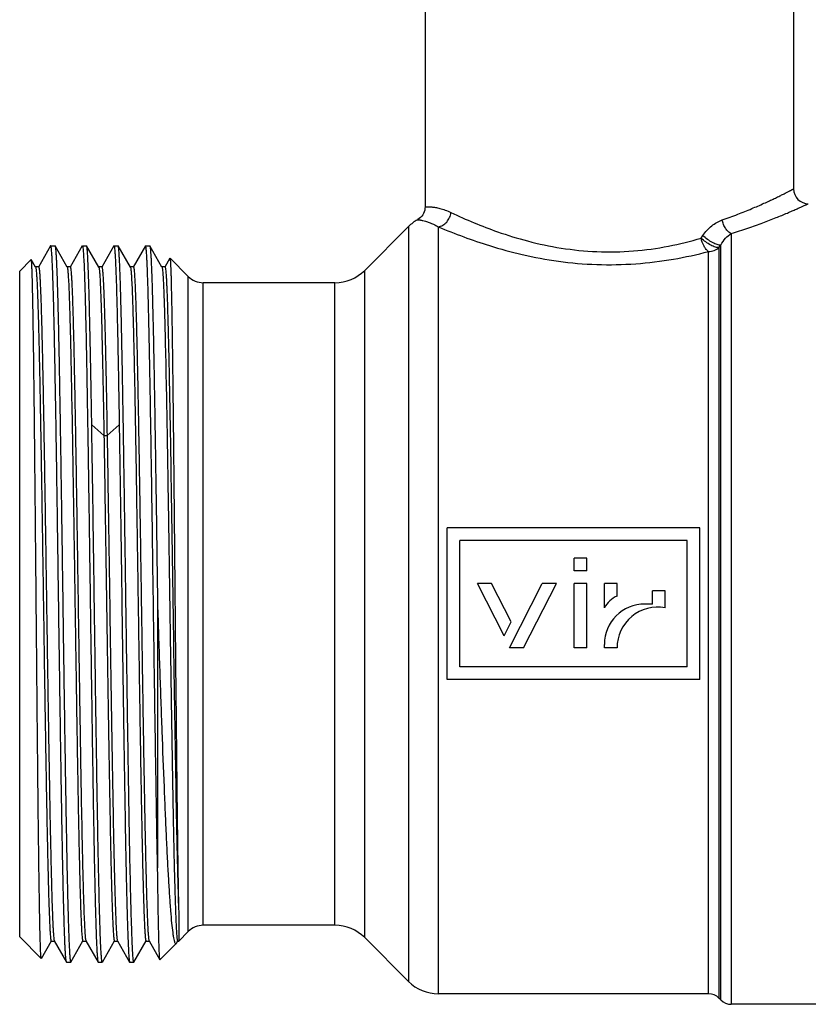
# Model space of a CAD drawing. Extents: x 0 to 297, y 0 to 210.
# Drawn here: x 89 to 126, y 58 to 104 of the extents above; entities that cross this region are included whole.
import ezdxf

# ---------------------------------------------------------------- set-up
doc = ezdxf.new("R2010")
doc.units = 0
doc.header["$LTSCALE"] = 16.335
doc.layers.get('0').update_dxf_attribs({"linetype": 'CONTINUOUS'})

msp = doc.modelspace()

# ---------------------------------------------------------------- linework, layer by layer
at = {"color": 7, "linetype": 'CONTINUOUS'}
for p, q in [((125.659, 142.465), (125.659, 96.331)), ((108.159, 139.285), (108.159, 95.482)), ((107.373, 94.545), (105.295, 92.467)), ((107.373, 94.545), (107.373, 58.717)), ((108.787, 94.536), (108.787, 58.131)), ((121.27, 93.995), (121.353, 94.119)), ((122.699, 94.213), (122.699, 57.631)), ((90.38, 93.626), (89.803, 92.626)), ((90.386, 93.631), (90.38, 93.626)), ((90.386, 93.631), (90.581, 93.631)), ((90.581, 93.631), (90.587, 93.626)), ((91.165, 92.626), (90.587, 93.626)), ((91.88, 93.626), (91.303, 92.626)), ((91.886, 93.631), (92.081, 93.631)), ((92.087, 93.626), (92.081, 93.631)), ((92.665, 92.626), (92.087, 93.626)), ((93.38, 93.626), (92.803, 92.626)), ((93.386, 93.631), (93.581, 93.631)), ((93.587, 93.626), (93.581, 93.631)), ((94.165, 92.626), (93.587, 93.626)), ((94.88, 93.626), (94.303, 92.626)), ((94.886, 93.631), (95.081, 93.631)), ((95.665, 92.626), (95.087, 93.626)), ((122.114, 93.548), (122.204, 93.671)), ((122.114, 93.548), (122.114, 57.926)), ((122.204, 57.836), (122.204, 93.671)), ((96.043, 93.042), (95.803, 92.626)), ((96.916, 92.174), (96.047, 93.043)), ((121.619, 58.131), (121.619, 93.362)), ((88.909, 92.431), (89.458, 92.98)), ((89.461, 92.978), (89.458, 92.98)), ((89.665, 92.626), (89.461, 92.978)), ((89.809, 92.631), (89.659, 92.631)), ((91.309, 92.631), (91.159, 92.631)), ((92.809, 92.631), (92.659, 92.631)), ((94.309, 92.631), (94.159, 92.631)), ((95.809, 92.631), (95.659, 92.631)), ((88.909, 60.831), (88.909, 92.431)), ((96.916, 61.088), (96.916, 92.174)), ((105.295, 60.795), (105.295, 92.467)), ((97.623, 61.381), (97.623, 91.881)), ((103.88, 91.881), (97.623, 91.881)), ((103.88, 61.381), (103.88, 91.881)), ((92.331, 85.131), (92.909, 84.631)), ((93.059, 84.631), (93.636, 85.131)), ((92.909, 84.631), (93.059, 84.631)), ((109.209, 73.051), (109.209, 80.251)), ((121.209, 80.251), (109.209, 80.251)), ((121.209, 73.051), (121.209, 80.251)), ((109.809, 73.651), (109.809, 79.651)), ((120.609, 79.651), (109.809, 79.651)), ((120.609, 73.651), (120.609, 79.651)), ((115.836, 78.811), (115.236, 78.811)), ((115.236, 78.211), (115.236, 78.811)), ((115.836, 78.211), (115.836, 78.811)), ((115.836, 78.211), (115.236, 78.211)), ((111.916, 75.124), (110.649, 77.611)), ((111.322, 77.611), (110.649, 77.611)), ((112.253, 75.785), (111.322, 77.611)), ((112.163, 74.551), (113.722, 77.611)), ((112.836, 74.551), (114.396, 77.611)), ((114.396, 77.611), (113.722, 77.611)), ((115.836, 77.611), (115.236, 77.611)), ((115.236, 74.551), (115.236, 77.611)), ((115.836, 74.551), (115.836, 77.611)), ((117.276, 77.611), (116.676, 77.611)), ((116.676, 76.454), (116.676, 77.611)), ((117.276, 77.011), (117.276, 77.611)), ((119.556, 77.251), (118.956, 77.251)), ((118.956, 76.631), (118.956, 77.251)), ((119.556, 76.449), (119.556, 77.251)), ((95.459, 76.464), (95.459, 64.11)), ((118.956, 76.631), (118.596, 76.631)), ((111.916, 75.124), (112.253, 75.785)), ((112.836, 74.551), (112.163, 74.551)), ((115.836, 74.551), (115.236, 74.551)), ((116.676, 74.551), (116.676, 74.711)), ((117.276, 74.551), (116.676, 74.551)), ((120.609, 73.651), (109.809, 73.651)), ((121.209, 73.051), (109.209, 73.051)), ((96.459, 62.014), (96.459, 60.631)), ((103.88, 61.381), (97.623, 61.381)), ((88.909, 60.831), (89.933, 59.807)), ((96.916, 61.088), (96.459, 60.631)), ((107.373, 58.717), (105.295, 60.795)), ((89.937, 59.808), (90.415, 60.636)), ((90.409, 60.631), (90.559, 60.631)), ((90.553, 60.636), (91.13, 59.636)), ((91.337, 59.636), (91.915, 60.636)), ((91.909, 60.631), (92.059, 60.631)), ((92.053, 60.636), (92.63, 59.636)), ((92.837, 59.636), (93.415, 60.636)), ((93.409, 60.631), (93.559, 60.631)), ((93.553, 60.636), (94.13, 59.636)), ((94.337, 59.636), (94.915, 60.636)), ((94.909, 60.631), (95.059, 60.631)), ((95.053, 60.636), (95.568, 59.745)), ((96.341, 60.513), (95.571, 59.744)), ((96.341, 60.513), (96.355, 60.533)), ((96.355, 60.533), (96.415, 60.636)), ((96.409, 60.631), (96.459, 60.631)), ((91.136, 59.631), (91.13, 59.636)), ((91.136, 59.631), (91.331, 59.631)), ((92.63, 59.636), (92.636, 59.631)), ((92.636, 59.631), (92.831, 59.631)), ((94.13, 59.636), (94.136, 59.631)), ((94.136, 59.631), (94.331, 59.631)), ((121.619, 58.131), (108.787, 58.131)), ((122.204, 57.836), (122.114, 57.926)), ((129.951, 57.631), (122.699, 57.631))]:
    msp.add_line(p, q, dxfattribs=at)
msp.add_lwpolyline([(108.159, 95.482), (108.154, 95.403), (108.141, 95.324), (108.118, 95.246), (108.086, 95.171), (108.046, 95.101), (107.998, 95.036), (107.943, 94.976), (107.882, 94.924), (107.815, 94.879), (107.803, 94.872)], dxfattribs=at)
for centre, radius, start, end in [((126.359, 96.331), 0.7, 179.9999, 270.0001), ((108.787, 93.131), 2, 119.4728, 135), ((97.623, 92.881), 1, 225, 270), ((103.88, 93.881), 2, 270, 315), ((117.787, 75.859), 1.26, 113.9329, 151.8672), ((118.596, 74.711), 1.92, 90, 180), ((119.206, 74.551), 1.93, 79.5518, 180), ((97.623, 60.381), 1, 90, 135), ((103.88, 59.381), 2, 45, 90), ((108.787, 60.131), 2, 225, 270), ((121.619, 57.431), 0.7, 45, 90), ((122.699, 58.331), 0.7, 225, 270)]:
    msp.add_arc(centre, radius, start, end, dxfattribs=at)
for points, knots in [([(122.27, 94.86), (122.518, 94.946), (122.989, 95.117), (123.649, 95.384), (124.148, 95.601), (124.504, 95.764), (124.737, 95.873), (124.946, 95.973), (125.129, 96.063), (125.286, 96.141), (125.399, 96.198), (125.477, 96.237), (125.524, 96.262), (125.564, 96.282), (125.597, 96.299), (125.623, 96.313), (125.64, 96.321), (125.65, 96.326), (125.655, 96.329), (125.658, 96.33), (125.659, 96.331)], [0, 0, 0, 0, 0.212861, 0.406447, 0.577741, 0.654142, 0.72389, 0.786604, 0.841895, 0.889387, 0.928769, 0.945325, 0.95974, 0.971981, 0.982028, 0.989868, 0.995485, 0.997457, 0.998868, 1, 1, 1, 1]), ([(108.159, 95.482), (108.159, 95.482), (108.161, 95.481), (108.164, 95.482), (108.171, 95.482), (108.179, 95.483), (108.191, 95.484), (108.21, 95.485), (108.241, 95.486), (108.286, 95.486), (108.34, 95.485), (108.404, 95.483), (108.509, 95.475), (108.664, 95.454), (108.877, 95.407), (109.125, 95.329), (109.298, 95.256), (109.389, 95.213)], [0, 0, 0, 0, 0.000979, 0.003912, 0.008798, 0.015633, 0.024416, 0.035142, 0.062403, 0.097383, 0.140053, 0.190406, 0.248457, 0.387832, 0.558877, 0.762592, 1, 1, 1, 1]), ([(122.699, 94.213), (122.964, 94.294), (123.469, 94.458), (124.179, 94.714), (124.802, 94.956), (125.263, 95.146), (125.582, 95.283), (125.781, 95.37), (125.952, 95.446), (126.093, 95.509), (126.192, 95.554), (126.256, 95.584), (126.292, 95.6), (126.32, 95.613), (126.34, 95.623), (126.352, 95.628), (126.357, 95.631), (126.359, 95.631)], [0, 0, 0, 0, 0.21194, 0.405122, 0.576402, 0.722789, 0.785677, 0.841158, 0.888842, 0.928402, 0.959526, 0.971829, 0.981929, 0.989811, 0.995459, 0.99886, 1, 1, 1, 1]), ([(107.803, 94.872), (107.803, 94.873), (107.805, 94.872), (107.807, 94.872), (107.813, 94.871), (107.819, 94.871), (107.828, 94.87), (107.843, 94.868), (107.867, 94.865), (107.901, 94.861), (107.943, 94.854), (107.993, 94.845), (108.075, 94.827), (108.199, 94.795), (108.369, 94.737), (108.571, 94.652), (108.712, 94.578), (108.787, 94.536)], [0, 0, 0, 0, 0.000909, 0.003636, 0.008186, 0.01456, 0.022764, 0.032801, 0.058413, 0.091479, 0.132107, 0.180439, 0.236649, 0.373546, 0.544816, 0.752814, 1, 1, 1, 1]), ([(108.787, 94.536), (108.862, 94.547), (109.012, 94.601), (109.199, 94.756), (109.334, 94.967), (109.379, 95.131), (109.389, 95.213)], [0, 0, 0, 0, 0.234386, 0.483267, 0.74151, 1, 1, 1, 1]), ([(109.389, 95.213), (110.111, 94.872), (111.309, 94.371), (113.066, 93.828), (114.642, 93.492), (116.327, 93.322), (118.042, 93.355), (119.699, 93.585), (120.762, 93.847), (121.27, 93.995)], [0, 0, 0, 0, 0.195835, 0.317704, 0.450584, 0.590379, 0.732056, 0.87018, 1, 1, 1, 1]), ([(108.787, 94.536), (109.584, 94.2), (110.899, 93.711), (112.812, 93.188), (114.513, 92.87), (116.317, 92.713), (118.149, 92.748), (119.925, 92.968), (121.069, 93.219), (121.619, 93.362)], [0, 0, 0, 0, 0.197382, 0.319803, 0.452693, 0.591918, 0.732773, 0.870305, 1, 1, 1, 1]), ([(121.353, 94.119), (121.469, 94.291), (121.738, 94.593), (122.09, 94.799), (122.27, 94.86)], [0, 0, 0, 0, 0.521019, 1, 1, 1, 1]), ([(122.699, 94.213), (122.647, 94.236), (122.547, 94.309), (122.423, 94.46), (122.326, 94.648), (122.284, 94.788), (122.27, 94.86)], [0, 0, 0, 0, 0.21139, 0.45643, 0.724807, 1, 1, 1, 1]), ([(122.114, 93.548), (122.09, 93.545), (122.033, 93.547), (121.901, 93.579), (121.712, 93.665), (121.484, 93.809), (121.338, 93.93), (121.27, 93.995)], [0, 0, 0, 0, 0.075413, 0.17192, 0.418776, 0.70937, 1, 1, 1, 1]), ([(121.619, 93.362), (121.577, 93.39), (121.498, 93.468), (121.362, 93.674), (121.297, 93.863), (121.27, 93.995)], [0, 0, 0, 0, 0.203811, 0.447677, 1, 1, 1, 1]), ([(122.204, 93.671), (122.179, 93.667), (122.122, 93.669), (121.988, 93.7), (121.797, 93.786), (121.568, 93.931), (121.421, 94.053), (121.353, 94.119)], [0, 0, 0, 0, 0.075698, 0.172393, 0.419488, 0.710035, 1, 1, 1, 1]), ([(122.204, 93.671), (122.267, 93.786), (122.411, 93.989), (122.6, 94.153), (122.699, 94.213)], [0, 0, 0, 0, 0.532845, 1, 1, 1, 1]), ([(91.13, 59.636), (91.128, 59.641), (91.123, 59.654), (91.118, 59.68), (91.112, 59.715), (91.104, 59.782), (91.094, 59.891), (91.083, 60.051), (91.071, 60.25), (91.06, 60.489), (91.048, 60.765), (91.032, 61.209), (91.012, 61.853), (90.989, 62.73), (90.966, 63.738), (90.943, 64.869), (90.92, 66.111), (90.897, 67.453), (90.874, 68.882), (90.843, 70.922), (90.804, 73.582), (90.758, 76.835), (90.72, 79.563), (90.689, 81.71), (90.666, 83.259), (90.643, 84.744), (90.62, 86.153), (90.596, 87.471), (90.573, 88.687), (90.55, 89.788), (90.527, 90.764), (90.508, 91.496), (90.491, 92.012), (90.48, 92.344), (90.468, 92.64), (90.457, 92.897), (90.445, 93.116), (90.434, 93.296), (90.423, 93.437), (90.413, 93.529), (90.405, 93.582), (90.399, 93.608), (90.394, 93.623), (90.389, 93.631), (90.386, 93.631)], [0, 0, 0, 0, 0.000477, 0.001237, 0.002287, 0.003629, 0.007188, 0.011914, 0.017793, 0.024814, 0.03296, 0.042214, 0.063949, 0.089816, 0.11957, 0.152928, 0.189576, 0.229164, 0.271319, 0.315641, 0.409088, 0.50597, 0.602622, 0.649715, 0.695388, 0.739206, 0.780757, 0.819645, 0.855502, 0.887988, 0.916795, 0.941652, 0.952522, 0.962321, 0.971024, 0.97861, 0.985062, 0.990367, 0.994511, 0.997486, 0.998537, 0.999297, 0.999774, 1, 1, 1, 1]), ([(90.587, 93.626), (90.59, 93.621), (90.594, 93.608), (90.603, 93.569), (90.612, 93.496), (90.623, 93.379), (90.634, 93.224), (90.645, 93.032), (90.657, 92.801), (90.668, 92.534), (90.684, 92.105), (90.703, 91.482), (90.726, 90.634), (90.749, 89.657), (90.771, 88.562), (90.794, 87.357), (90.816, 86.054), (90.839, 84.665), (90.87, 82.678), (90.908, 80.079), (90.953, 76.89), (90.998, 73.691), (91.043, 70.599), (91.081, 68.142), (91.112, 66.314), (91.135, 65.077), (91.157, 63.945), (91.18, 62.929), (91.202, 62.039), (91.225, 61.282), (91.244, 60.738), (91.26, 60.375), (91.272, 60.157), (91.283, 59.978), (91.294, 59.837), (91.305, 59.734), (91.313, 59.678), (91.318, 59.657)], [0, 0, 0, 0, 0.000466, 0.001206, 0.003526, 0.006975, 0.01155, 0.01724, 0.024034, 0.031917, 0.040871, 0.061908, 0.086956, 0.115783, 0.148128, 0.183694, 0.222157, 0.263165, 0.306342, 0.397608, 0.492625, 0.587923, 0.680023, 0.765562, 0.804883, 0.841418, 0.874833, 0.904822, 0.931112, 0.953462, 0.971669, 0.979165, 0.985567, 0.990861, 0.995035, 0.998081, 1, 1, 1, 1]), ([(91.886, 93.631), (91.889, 93.631), (91.895, 93.62), (91.9, 93.602), (91.907, 93.569), (91.91, 93.544), (91.912, 93.529)], [0, 0, 0, 0, 0.085393, 0.274538, 0.578766, 1, 1, 1, 1]), ([(91.912, 93.529), (91.923, 93.446), (91.939, 93.231), (91.961, 92.836), (91.982, 92.298), (92.004, 91.621), (92.026, 90.813), (92.057, 89.492), (92.095, 87.572), (92.139, 84.997), (92.183, 82.127), (92.227, 79.063), (92.271, 75.914), (92.315, 72.79), (92.353, 70.253), (92.383, 68.318), (92.405, 66.968), (92.428, 65.704), (92.45, 64.536), (92.472, 63.475), (92.494, 62.53), (92.516, 61.71), (92.535, 61.107), (92.551, 60.693), (92.562, 60.434), (92.573, 60.211), (92.584, 60.025), (92.595, 59.875), (92.606, 59.762), (92.615, 59.691), (92.624, 59.653), (92.628, 59.641), (92.63, 59.636)], [0, 0, 0, 0, 0.007381, 0.019085, 0.035015, 0.055033, 0.078964, 0.106595, 0.171961, 0.248829, 0.334489, 0.425929, 0.519929, 0.613174, 0.702378, 0.744474, 0.784402, 0.821807, 0.856359, 0.887754, 0.915713, 0.939993, 0.960378, 0.969053, 0.97669, 0.983272, 0.988787, 0.993222, 0.996568, 0.998823, 0.999544, 1, 1, 1, 1]), ([(92.331, 85.131), (92.322, 85.734), (92.302, 86.883), (92.272, 88.514), (92.246, 89.755), (92.225, 90.646), (92.21, 91.229), (92.195, 91.753), (92.18, 92.215), (92.165, 92.613), (92.15, 92.947), (92.137, 93.183), (92.126, 93.338), (92.119, 93.429), (92.111, 93.503), (92.104, 93.559), (92.097, 93.599), (92.091, 93.619), (92.087, 93.626)], [0, 0, 0, 0, 0.212677, 0.405593, 0.575542, 0.651041, 0.719793, 0.781525, 0.835981, 0.882943, 0.922223, 0.953657, 0.966397, 0.977134, 0.985858, 0.992568, 0.997271, 1, 1, 1, 1]), ([(93.386, 93.631), (93.389, 93.631), (93.395, 93.623), (93.399, 93.607), (93.405, 93.581), (93.408, 93.56), (93.41, 93.547)], [0, 0, 0, 0, 0.089295, 0.278827, 0.581597, 1, 1, 1, 1]), ([(93.41, 93.547), (93.416, 93.505), (93.426, 93.399), (93.44, 93.211), (93.454, 92.964), (93.474, 92.522), (93.498, 91.833), (93.526, 90.847), (93.553, 89.663), (93.581, 88.295), (93.609, 86.764), (93.627, 85.691), (93.636, 85.131)], [0, 0, 0, 0, 0.015453, 0.037878, 0.067203, 0.103337, 0.195502, 0.313095, 0.454475, 0.617643, 0.800365, 1, 1, 1, 1]), ([(94.305, 59.734), (94.295, 59.816), (94.279, 60.032), (94.257, 60.427), (94.236, 60.965), (94.214, 61.642), (94.192, 62.451), (94.16, 63.772), (94.122, 65.691), (94.079, 68.267), (94.035, 71.137), (93.991, 74.2), (93.946, 77.349), (93.902, 80.473), (93.865, 83.01), (93.835, 84.945), (93.812, 86.294), (93.79, 87.559), (93.768, 88.726), (93.746, 89.787), (93.723, 90.732), (93.701, 91.553), (93.682, 92.155), (93.667, 92.569), (93.655, 92.828), (93.644, 93.051), (93.633, 93.237), (93.623, 93.387), (93.612, 93.5), (93.602, 93.571), (93.594, 93.609), (93.59, 93.622), (93.587, 93.626)], [0, 0, 0, 0, 0.007387, 0.019097, 0.035033, 0.055054, 0.078989, 0.106624, 0.171995, 0.248867, 0.334529, 0.425966, 0.51996, 0.6132, 0.702399, 0.744493, 0.784418, 0.821819, 0.856368, 0.88776, 0.915718, 0.939996, 0.96038, 0.969055, 0.976691, 0.983273, 0.988787, 0.993222, 0.996568, 0.998823, 0.999544, 1, 1, 1, 1]), ([(94.886, 93.631), (94.886, 93.631), (94.883, 93.63), (94.881, 93.628), (94.88, 93.626)], [0, 0, 0, 0, 0.187904, 1, 1, 1, 1]), ([(95.459, 64.11), (95.431, 65.429), (95.395, 67.51), (95.35, 70.401), (95.315, 72.813), (95.28, 75.311), (95.244, 77.838), (95.209, 80.338), (95.174, 82.755), (95.138, 85.035), (95.108, 86.825), (95.084, 88.15), (95.066, 89.051), (95.048, 89.882), (95.03, 90.639), (95.013, 91.316), (94.995, 91.912), (94.977, 92.421), (94.962, 92.791), (94.949, 93.042), (94.941, 93.195), (94.932, 93.326), (94.923, 93.433), (94.914, 93.516), (94.906, 93.576), (94.898, 93.611), (94.892, 93.627), (94.888, 93.631), (94.886, 93.631)], [0, 0, 0, 0, 0.133946, 0.211471, 0.293767, 0.378983, 0.465209, 0.550512, 0.632977, 0.710756, 0.782105, 0.81486, 0.845422, 0.873617, 0.899288, 0.922292, 0.942498, 0.959795, 0.974084, 0.980077, 0.985291, 0.989716, 0.99335, 0.996188, 0.99823, 0.999479, 0.999818, 1, 1, 1, 1]), ([(95.081, 93.631), (95.082, 93.631), (95.085, 93.63), (95.086, 93.628), (95.087, 93.626)], [0, 0, 0, 0, 0.188081, 1, 1, 1, 1]), ([(95.087, 93.626), (95.09, 93.621), (95.094, 93.608), (95.1, 93.583), (95.105, 93.547), (95.114, 93.481), (95.124, 93.372), (95.135, 93.213), (95.146, 93.014), (95.158, 92.776), (95.169, 92.5), (95.186, 92.058), (95.205, 91.415), (95.228, 90.541), (95.251, 89.535), (95.274, 88.408), (95.297, 87.168), (95.32, 85.83), (95.343, 84.404), (95.375, 82.369), (95.413, 79.714), (95.443, 77.56), (95.459, 76.464)], [0, 0, 0, 0, 0.00094, 0.002441, 0.004517, 0.007169, 0.014202, 0.023533, 0.035147, 0.049017, 0.065108, 0.083385, 0.126322, 0.177421, 0.236201, 0.302108, 0.374517, 0.452747, 0.536057, 0.623663, 0.808394, 1, 1, 1, 1]), ([(121.619, 93.362), (121.71, 93.363), (121.89, 93.394), (122.048, 93.488), (122.114, 93.548)], [0, 0, 0, 0, 0.50636, 1, 1, 1, 1]), ([(96.047, 93.043), (96.049, 93.041), (96.051, 93.034), (96.054, 93.02), (96.057, 92.999), (96.06, 92.97), (96.063, 92.934), (96.067, 92.872), (96.073, 92.777), (96.079, 92.641), (96.085, 92.477), (96.092, 92.285), (96.098, 92.065), (96.104, 91.818), (96.113, 91.435), (96.124, 90.892), (96.137, 90.165), (96.149, 89.342), (96.162, 88.429), (96.175, 87.433), (96.188, 86.36), (96.205, 84.798), (96.227, 82.717), (96.252, 80.106), (96.277, 77.398), (96.303, 74.673), (96.328, 72.01), (96.354, 69.486), (96.379, 67.174), (96.404, 65.145), (96.43, 63.456), (96.448, 62.451), (96.459, 62.014)], [0, 0, 0, 0, 0.000242, 0.000706, 0.001399, 0.002324, 0.003479, 0.004865, 0.008331, 0.012716, 0.018012, 0.024211, 0.031303, 0.039276, 0.048115, 0.068329, 0.091807, 0.118382, 0.147868, 0.180056, 0.214718, 0.251607, 0.331, 0.415961, 0.504048, 0.592715, 0.679386, 0.761535, 0.836754, 0.902824, 0.957784, 1, 1, 1, 1]), ([(89.933, 59.807), (89.931, 59.809), (89.929, 59.819), (89.925, 59.836), (89.922, 59.865), (89.918, 59.902), (89.915, 59.949), (89.909, 60.031), (89.903, 60.158), (89.896, 60.338), (89.889, 60.556), (89.882, 60.811), (89.874, 61.103), (89.867, 61.43), (89.857, 61.937), (89.845, 62.653), (89.83, 63.608), (89.816, 64.683), (89.801, 65.869), (89.787, 67.155), (89.772, 68.528), (89.752, 70.497), (89.728, 73.075), (89.699, 76.24), (89.67, 79.415), (89.645, 82.011), (89.625, 84.002), (89.611, 85.397), (89.596, 86.707), (89.581, 87.919), (89.567, 89.021), (89.552, 90.004), (89.537, 90.856), (89.525, 91.481), (89.514, 91.91), (89.507, 92.177), (89.499, 92.406), (89.492, 92.596), (89.485, 92.747), (89.478, 92.849), (89.473, 92.911), (89.47, 92.942), (89.466, 92.964), (89.463, 92.975), (89.461, 92.978)], [0, 0, 0, 0, 0.000278, 0.000836, 0.001683, 0.00282, 0.004246, 0.005961, 0.010257, 0.0157, 0.022275, 0.029971, 0.03877, 0.048651, 0.059592, 0.084554, 0.113425, 0.145943, 0.181804, 0.220678, 0.262202, 0.305988, 0.398694, 0.495322, 0.592225, 0.685726, 0.730081, 0.772267, 0.811878, 0.848531, 0.881871, 0.911575, 0.937352, 0.958952, 0.968117, 0.976162, 0.983066, 0.988812, 0.993387, 0.996778, 0.998028, 0.99898, 0.999636, 1, 1, 1, 1]), ([(89.665, 92.626), (89.666, 92.624), (89.67, 92.614), (89.673, 92.604), (89.675, 92.595)], [0, 0, 0, 0, 0.176107, 1, 1, 1, 1]), ([(89.675, 92.595), (89.68, 92.572), (89.688, 92.514), (89.699, 92.407), (89.71, 92.264), (89.727, 92.002), (89.746, 91.587), (89.769, 90.986), (89.791, 90.252), (89.814, 89.393), (89.837, 88.416), (89.868, 86.905), (89.907, 84.798), (89.952, 82.064), (89.997, 79.129), (90.042, 76.103), (90.087, 73.096), (90.125, 70.653), (90.156, 68.791), (90.179, 67.494), (90.201, 66.282), (90.224, 65.165), (90.247, 64.154), (90.27, 63.258), (90.289, 62.588), (90.305, 62.115), (90.316, 61.81), (90.328, 61.539), (90.339, 61.303), (90.35, 61.102), (90.362, 60.938), (90.373, 60.809), (90.382, 60.725), (90.391, 60.676), (90.396, 60.652), (90.401, 60.638), (90.406, 60.631), (90.409, 60.631)], [0, 0, 0, 0, 0.002211, 0.005558, 0.010039, 0.015646, 0.030189, 0.049054, 0.072071, 0.099028, 0.129675, 0.163733, 0.240791, 0.327367, 0.420273, 0.516091, 0.611294, 0.702377, 0.745317, 0.785988, 0.824016, 0.85905, 0.890767, 0.918875, 0.943114, 0.953713, 0.963264, 0.971745, 0.979137, 0.985424, 0.990593, 0.994631, 0.997532, 0.998558, 0.999301, 0.99977, 1, 1, 1, 1]), ([(89.809, 92.631), (89.811, 92.631), (89.817, 92.624), (89.821, 92.61), (89.827, 92.586), (89.835, 92.536), (89.845, 92.451), (89.856, 92.321), (89.868, 92.154), (89.879, 91.95), (89.89, 91.711), (89.902, 91.437), (89.913, 91.128), (89.929, 90.649), (89.949, 89.97), (89.972, 89.064), (89.995, 88.041), (90.018, 86.911), (90.04, 85.685), (90.063, 84.375), (90.095, 82.495), (90.133, 80.03), (90.178, 77.001), (90.224, 73.957), (90.269, 71.014), (90.308, 68.673), (90.339, 66.933), (90.362, 65.755), (90.385, 64.679), (90.408, 63.715), (90.43, 62.872), (90.453, 62.157), (90.473, 61.645), (90.489, 61.305), (90.5, 61.102), (90.512, 60.937), (90.523, 60.808), (90.534, 60.716), (90.542, 60.666), (90.548, 60.649)], [0, 0, 0, 0, 0.000232, 0.000707, 0.001459, 0.002496, 0.005433, 0.009522, 0.014754, 0.021118, 0.028601, 0.037187, 0.046853, 0.057578, 0.082106, 0.11054, 0.142615, 0.178033, 0.216461, 0.257543, 0.300892, 0.39276, 0.488638, 0.584953, 0.678113, 0.764643, 0.804402, 0.841319, 0.87505, 0.905281, 0.931728, 0.954148, 0.972328, 0.979775, 0.986103, 0.991297, 0.995348, 0.998249, 1, 1, 1, 1]), ([(91.165, 92.626), (91.17, 92.617), (91.177, 92.588), (91.181, 92.56), (91.184, 92.542)], [0, 0, 0, 0, 0.356593, 1, 1, 1, 1]), ([(91.184, 92.542), (91.195, 92.466), (91.211, 92.264), (91.233, 91.893), (91.254, 91.385), (91.277, 90.744), (91.299, 89.976), (91.331, 88.719), (91.369, 86.891), (91.413, 84.439), (91.457, 81.706), (91.502, 78.791), (91.546, 75.798), (91.591, 72.835), (91.628, 70.433), (91.659, 68.606), (91.682, 67.336), (91.704, 66.15), (91.727, 65.058), (91.749, 64.07), (91.771, 63.195), (91.791, 62.54), (91.806, 62.078), (91.818, 61.781), (91.829, 61.517), (91.84, 61.286), (91.851, 61.091), (91.862, 60.93), (91.873, 60.805), (91.883, 60.722), (91.891, 60.674), (91.897, 60.651), (91.901, 60.638), (91.906, 60.631), (91.909, 60.631)], [0, 0, 0, 0, 0.007273, 0.018953, 0.034937, 0.05509, 0.079227, 0.107135, 0.173225, 0.250989, 0.337638, 0.430061, 0.524941, 0.618873, 0.708486, 0.750659, 0.790563, 0.827842, 0.862159, 0.893206, 0.920706, 0.944408, 0.954769, 0.964104, 0.972392, 0.979615, 0.985758, 0.990807, 0.994751, 0.997587, 0.998589, 0.999315, 0.999774, 1, 1, 1, 1]), ([(91.309, 92.631), (91.311, 92.631), (91.317, 92.624), (91.321, 92.61), (91.327, 92.587), (91.335, 92.538), (91.345, 92.453), (91.356, 92.325), (91.367, 92.16), (91.379, 91.96), (91.39, 91.724), (91.401, 91.453), (91.413, 91.148), (91.429, 90.676), (91.448, 90.005), (91.471, 89.11), (91.493, 88.1), (91.516, 86.984), (91.539, 85.772), (91.562, 84.476), (91.593, 82.615), (91.631, 80.173), (91.676, 77.167), (91.721, 74.141), (91.766, 71.208), (91.811, 68.473), (91.849, 66.366), (91.881, 64.854), (91.904, 63.877), (91.926, 63.017), (91.949, 62.282), (91.971, 61.68), (91.991, 61.264), (92.007, 61.001), (92.018, 60.857), (92.029, 60.75), (92.038, 60.691), (92.043, 60.668)], [0, 0, 0, 0, 0.00023, 0.000699, 0.001442, 0.002466, 0.005366, 0.009402, 0.014567, 0.02085, 0.028238, 0.036714, 0.04626, 0.056851, 0.081078, 0.109169, 0.140869, 0.175883, 0.213892, 0.254543, 0.297463, 0.388507, 0.483677, 0.57947, 0.672364, 0.758942, 0.836019, 0.870093, 0.900761, 0.927742, 0.950788, 0.969687, 0.984268, 0.989895, 0.994397, 0.997767, 1, 1, 1, 1]), ([(92.665, 92.626), (92.669, 92.619), (92.674, 92.599), (92.682, 92.562), (92.689, 92.508), (92.696, 92.438), (92.704, 92.351), (92.715, 92.205), (92.728, 91.982), (92.743, 91.668), (92.758, 91.292), (92.773, 90.857), (92.788, 90.364), (92.803, 89.815), (92.824, 88.978), (92.85, 87.81), (92.88, 86.278), (92.899, 85.197), (92.909, 84.631)], [0, 0, 0, 0, 0.002833, 0.007631, 0.014428, 0.023229, 0.034033, 0.046834, 0.07838, 0.117733, 0.164747, 0.219232, 0.280961, 0.349698, 0.425147, 0.594932, 0.787638, 1, 1, 1, 1]), ([(92.809, 92.631), (92.813, 92.631), (92.82, 92.616), (92.826, 92.592), (92.834, 92.548), (92.841, 92.489), (92.849, 92.412), (92.856, 92.318), (92.864, 92.208), (92.875, 92.027), (92.888, 91.76), (92.904, 91.392), (92.919, 90.961), (92.935, 90.468), (92.95, 89.916), (92.966, 89.307), (92.981, 88.643), (93.003, 87.659), (93.029, 86.316), (93.049, 85.211), (93.059, 84.631)], [0, 0, 0, 0, 0.001447, 0.004802, 0.010234, 0.017768, 0.027407, 0.039149, 0.052986, 0.068902, 0.106898, 0.152985, 0.206974, 0.268625, 0.33769, 0.413861, 0.496806, 0.58618, 0.782723, 1, 1, 1, 1]), ([(94.165, 92.626), (94.166, 92.624), (94.17, 92.616), (94.172, 92.607), (94.174, 92.6)], [0, 0, 0, 0, 0.181186, 1, 1, 1, 1]), ([(94.174, 92.6), (94.179, 92.578), (94.187, 92.521), (94.198, 92.418), (94.209, 92.278), (94.226, 92.019), (94.246, 91.608), (94.268, 91.011), (94.29, 90.282), (94.313, 89.426), (94.336, 88.452), (94.367, 86.943), (94.406, 84.837), (94.451, 82.103), (94.496, 79.167), (94.541, 76.137), (94.586, 73.125), (94.624, 70.677), (94.656, 68.811), (94.678, 67.512), (94.701, 66.297), (94.724, 65.177), (94.747, 64.164), (94.769, 63.265), (94.789, 62.593), (94.805, 62.119), (94.816, 61.813), (94.828, 61.541), (94.839, 61.305), (94.85, 61.104), (94.862, 60.938), (94.873, 60.81), (94.882, 60.725), (94.891, 60.676), (94.896, 60.652), (94.901, 60.638), (94.906, 60.631), (94.909, 60.631)], [0, 0, 0, 0, 0.002114, 0.005367, 0.009757, 0.015277, 0.029658, 0.048379, 0.07127, 0.09812, 0.12868, 0.16267, 0.239647, 0.326214, 0.419174, 0.515097, 0.610442, 0.70169, 0.744716, 0.785473, 0.823586, 0.858699, 0.890493, 0.918668, 0.942969, 0.953593, 0.963169, 0.971672, 0.979083, 0.985386, 0.990569, 0.994617, 0.997526, 0.998554, 0.999299, 0.999769, 1, 1, 1, 1]), ([(94.309, 92.631), (94.311, 92.631), (94.317, 92.624), (94.321, 92.61), (94.327, 92.587), (94.335, 92.538), (94.345, 92.453), (94.356, 92.325), (94.367, 92.161), (94.378, 91.96), (94.39, 91.725), (94.401, 91.455), (94.413, 91.15), (94.428, 90.678), (94.448, 90.009), (94.471, 89.114), (94.493, 88.105), (94.516, 86.99), (94.539, 85.78), (94.562, 84.486), (94.593, 82.626), (94.631, 80.186), (94.676, 77.183), (94.721, 74.159), (94.766, 71.226), (94.81, 68.491), (94.849, 66.383), (94.881, 64.871), (94.903, 63.892), (94.926, 63.031), (94.948, 62.294), (94.971, 61.69), (94.99, 61.272), (95.007, 61.007), (95.018, 60.862), (95.029, 60.754), (95.037, 60.694), (95.042, 60.67)], [0, 0, 0, 0, 0.00023, 0.000698, 0.00144, 0.002464, 0.00536, 0.00939, 0.01455, 0.020826, 0.028204, 0.03667, 0.046205, 0.056784, 0.080982, 0.109042, 0.140707, 0.175684, 0.213654, 0.254265, 0.297145, 0.388113, 0.483216, 0.578962, 0.671831, 0.758413, 0.835526, 0.869632, 0.90034, 0.927372, 0.950476, 0.969442, 0.984097, 0.989765, 0.994309, 0.997722, 1, 1, 1, 1]), ([(95.665, 92.626), (95.67, 92.617), (95.676, 92.59), (95.681, 92.563), (95.684, 92.545)], [0, 0, 0, 0, 0.358267, 1, 1, 1, 1]), ([(95.684, 92.545), (95.694, 92.474), (95.709, 92.287), (95.73, 91.943), (95.751, 91.473), (95.772, 90.881), (95.793, 90.171), (95.824, 89.008), (95.86, 87.312), (95.903, 85.027), (95.945, 82.466), (95.988, 79.714), (96.03, 76.86), (96.073, 73.998), (96.116, 71.223), (96.158, 68.626), (96.201, 66.292), (96.237, 64.548), (96.267, 63.341), (96.289, 62.595), (96.31, 61.965), (96.331, 61.455), (96.352, 61.071), (96.368, 60.857), (96.377, 60.771)], [0, 0, 0, 0, 0.006815, 0.017684, 0.03253, 0.051229, 0.073631, 0.09955, 0.161064, 0.23375, 0.315219, 0.402792, 0.49359, 0.584627, 0.67291, 0.755535, 0.829787, 0.893224, 0.920219, 0.943762, 0.963657, 0.979744, 0.991888, 1, 1, 1, 1]), ([(95.809, 92.631), (95.811, 92.631), (95.816, 92.626), (95.823, 92.607), (95.832, 92.564), (95.841, 92.492), (95.851, 92.39), (95.861, 92.261), (95.871, 92.103), (95.881, 91.918), (95.891, 91.704), (95.901, 91.464), (95.915, 91.09), (95.932, 90.557), (95.952, 89.844), (95.972, 89.035), (95.993, 88.137), (96.013, 87.155), (96.033, 86.097), (96.061, 84.557), (96.095, 82.503), (96.135, 79.926), (96.175, 77.253), (96.215, 74.563), (96.255, 71.932), (96.295, 69.437), (96.334, 67.15), (96.374, 65.137), (96.413, 63.456), (96.443, 62.452), (96.459, 62.014)], [0, 0, 0, 0, 0.000204, 0.000595, 0.002051, 0.004433, 0.007745, 0.011987, 0.01715, 0.023225, 0.030203, 0.038072, 0.046817, 0.066869, 0.090218, 0.116694, 0.146107, 0.178243, 0.212871, 0.249739, 0.329118, 0.414089, 0.502197, 0.590897, 0.677627, 0.759884, 0.83529, 0.90167, 0.957106, 1, 1, 1, 1]), ([(92.806, 59.728), (92.8, 59.776), (92.789, 59.894), (92.774, 60.104), (92.76, 60.377), (92.739, 60.865), (92.714, 61.625), (92.685, 62.708), (92.656, 64.005), (92.626, 65.496), (92.597, 67.159), (92.557, 69.644), (92.508, 72.969), (92.45, 77.076), (92.393, 81.155), (92.352, 83.837), (92.331, 85.131)], [0, 0, 0, 0, 0.005738, 0.014012, 0.024792, 0.038039, 0.071725, 0.114557, 0.165875, 0.22489, 0.290694, 0.362273, 0.518264, 0.683297, 0.847228, 1, 1, 1, 1]), ([(93.636, 85.131), (93.658, 83.781), (93.7, 80.982), (93.75, 77.452), (93.79, 74.552), (93.821, 72.405), (93.852, 70.328), (93.882, 68.357), (93.913, 66.524), (93.943, 64.86), (93.969, 63.592), (93.991, 62.683), (94.006, 62.086), (94.021, 61.551), (94.037, 61.078), (94.052, 60.671), (94.067, 60.33), (94.08, 60.089), (94.091, 59.93), (94.099, 59.837), (94.106, 59.762), (94.114, 59.704), (94.121, 59.664), (94.126, 59.643), (94.13, 59.636)], [0, 0, 0, 0, 0.158829, 0.329273, 0.415317, 0.49999, 0.581875, 0.659608, 0.731891, 0.797512, 0.855375, 0.88109, 0.904515, 0.925552, 0.944112, 0.96012, 0.973509, 0.984223, 0.988565, 0.992223, 0.995193, 0.997477, 0.999075, 1, 1, 1, 1]), ([(92.909, 84.631), (92.931, 83.345), (92.962, 81.374), (93.003, 78.708), (93.034, 76.631), (93.065, 74.555), (93.096, 72.514), (93.127, 70.543), (93.158, 68.677), (93.189, 66.946), (93.215, 65.603), (93.236, 64.619), (93.252, 63.956), (93.267, 63.347), (93.283, 62.794), (93.298, 62.302), (93.314, 61.87), (93.329, 61.502), (93.343, 61.235), (93.354, 61.055), (93.361, 60.944), (93.369, 60.85), (93.377, 60.773), (93.384, 60.714), (93.392, 60.67), (93.398, 60.646), (93.405, 60.631), (93.409, 60.631)], [0, 0, 0, 0, 0.160739, 0.246231, 0.333219, 0.420205, 0.505703, 0.588251, 0.666437, 0.738922, 0.804467, 0.834283, 0.861953, 0.887361, 0.910396, 0.930961, 0.94897, 0.964343, 0.977018, 0.982327, 0.986942, 0.990858, 0.994073, 0.996587, 0.998399, 0.999518, 1, 1, 1, 1]), ([(93.059, 84.631), (93.081, 83.361), (93.123, 80.729), (93.172, 77.409), (93.213, 74.682), (93.244, 72.662), (93.274, 70.709), (93.305, 68.854), (93.335, 67.13), (93.366, 65.563), (93.392, 64.37), (93.413, 63.513), (93.428, 62.951), (93.444, 62.447), (93.459, 62.001), (93.474, 61.617), (93.489, 61.295), (93.503, 61.067), (93.513, 60.917), (93.521, 60.829), (93.529, 60.757), (93.536, 60.702), (93.543, 60.663), (93.549, 60.643), (93.553, 60.636)], [0, 0, 0, 0, 0.158713, 0.329023, 0.415006, 0.499624, 0.581469, 0.659172, 0.731439, 0.797061, 0.854947, 0.880681, 0.90413, 0.925195, 0.943792, 0.959839, 0.973272, 0.984038, 0.988405, 0.992091, 0.995092, 0.997408, 0.999041, 1, 1, 1, 1]), ([(95.459, 76.464), (95.492, 75.467), (95.557, 73.513), (95.657, 70.672), (95.742, 68.42), (95.812, 66.747), (95.863, 65.612), (95.914, 64.573), (95.965, 63.636), (96.016, 62.812), (96.067, 62.107), (96.118, 61.527), (96.162, 61.125), (96.2, 60.87), (96.225, 60.73), (96.25, 60.624), (96.27, 60.565), (96.281, 60.543)], [0, 0, 0, 0, 0.187554, 0.367678, 0.53456, 0.611293, 0.682683, 0.74813, 0.807069, 0.858993, 0.903447, 0.940039, 0.968453, 0.979516, 0.988457, 0.995276, 1, 1, 1, 1]), ([(95.568, 59.745), (95.566, 59.748), (95.563, 59.758), (95.56, 59.777), (95.557, 59.804), (95.552, 59.857), (95.546, 59.945), (95.54, 60.076), (95.533, 60.241), (95.526, 60.438), (95.519, 60.669), (95.51, 61.04), (95.498, 61.582), (95.485, 62.323), (95.472, 63.179), (95.463, 63.788), (95.459, 64.11)], [0, 0, 0, 0, 0.002456, 0.006816, 0.013115, 0.021358, 0.043664, 0.073697, 0.11141, 0.156732, 0.209555, 0.269765, 0.411868, 0.581913, 0.778577, 1, 1, 1, 1]), ([(96.377, 60.771), (96.38, 60.751), (96.384, 60.716), (96.392, 60.671), (96.398, 60.646), (96.405, 60.631), (96.409, 60.631)], [0, 0, 0, 0, 0.424345, 0.730112, 0.918823, 1, 1, 1, 1]), ([(90.548, 60.649), (90.548, 60.647), (90.549, 60.643), (90.551, 60.639), (90.553, 60.636)], [0, 0, 0, 0, 0.296561, 1, 1, 1, 1]), ([(92.043, 60.668), (92.043, 60.664), (92.046, 60.654), (92.049, 60.643), (92.053, 60.636)], [0, 0, 0, 0, 0.326811, 1, 1, 1, 1]), ([(95.042, 60.67), (95.043, 60.666), (95.046, 60.655), (95.049, 60.643), (95.053, 60.636)], [0, 0, 0, 0, 0.329068, 1, 1, 1, 1]), ([(96.281, 60.543), (96.285, 60.534), (96.293, 60.52), (96.308, 60.504), (96.327, 60.501), (96.336, 60.509), (96.341, 60.513)], [0, 0, 0, 0, 0.352181, 0.597374, 0.782941, 1, 1, 1, 1]), ([(91.318, 59.657), (91.32, 59.65), (91.322, 59.642), (91.328, 59.631), (91.331, 59.631)], [0, 0, 0, 0, 0.689338, 1, 1, 1, 1]), ([(92.831, 59.631), (92.829, 59.631), (92.822, 59.641), (92.818, 59.658), (92.811, 59.69), (92.808, 59.714), (92.806, 59.728)], [0, 0, 0, 0, 0.086418, 0.275653, 0.579498, 1, 1, 1, 1]), ([(94.331, 59.631), (94.328, 59.631), (94.322, 59.642), (94.317, 59.66), (94.311, 59.693), (94.307, 59.719), (94.305, 59.734)], [0, 0, 0, 0, 0.085351, 0.274489, 0.578733, 1, 1, 1, 1]), ([(95.571, 59.744), (95.571, 59.743), (95.569, 59.742), (95.568, 59.744), (95.568, 59.745)], [0, 0, 0, 0, 0.420531, 1, 1, 1, 1])]:
    msp.add_open_spline(points, degree=3, knots=knots, dxfattribs=at)

doc.saveas('drawing.dxf')
